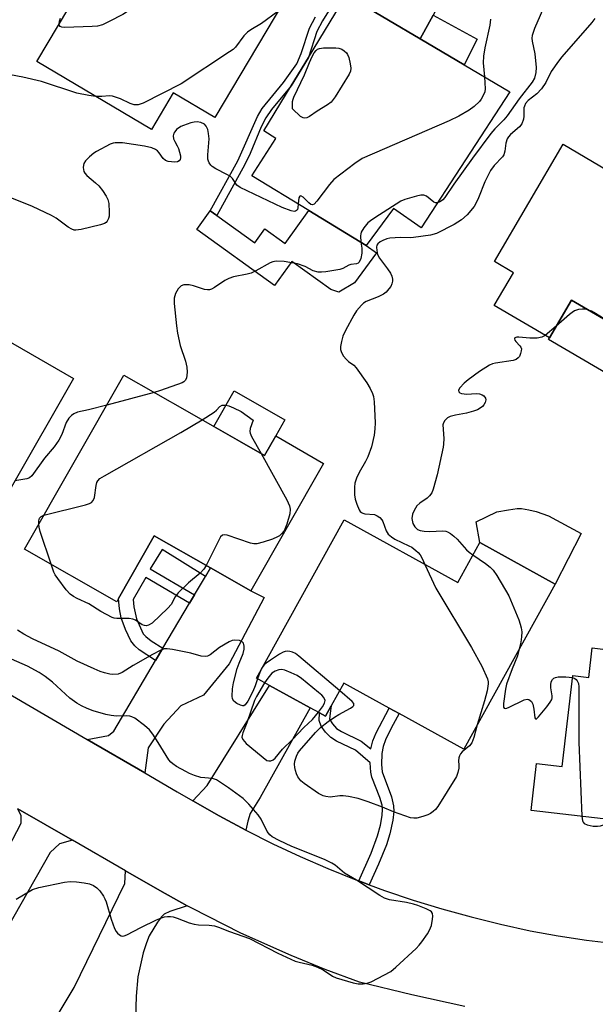
# Model space of a CAD drawing. Units: inches. Extents: x 1279759 to 1285759, y 469453 to 473454.
# Drawn here: x 1279955 to 1280110, y 470284 to 470549 of the extents above; entities that cross this region are included whole.
import ezdxf

# ---------------------------------------------------------------- set-up
doc = ezdxf.new("R2010")
doc.units = ezdxf.units.IN
doc.header["$MEASUREMENT"] = 0
for name, color, linetype in [('BLDG-Footprint', 5, 'Continuous'), ('CULTRL-Pad', 6, 'Continuous'), ('TRANS-Driveway', 251, 'Continuous'), ('TRANS-Non Street Sidewalk', 7, 'Continuous'), ('TRANS-Road', 130, 'Continuous'), ('Undefined', 1, 'Continuous')]:
    doc.layers.add(name, color=color, linetype=linetype)

msp = doc.modelspace()

# ---------------------------------------------------------------- linework, layer by layer
at = {"layer": 'BLDG-Footprint'}
for points, elevation in [([(1280030.82, 470561.63), (1280007.77, 470522.85), (1279996.58, 470529.5), (1279990.71, 470519.63), (1279959.83, 470537.99), (1279979.61, 470571.25), (1279988.76, 470586.64), (1279992.04, 470584.69), (1280008.54, 470574.88), (1280017.58, 470569.5)], 241.8), ([(1280087.31, 470529.76), (1280063.39, 470493.12), (1280055.93, 470498.38), (1280048.64, 470488.37), (1280033.13, 470497.83), (1280017.77, 470507.2), (1280024.21, 470517.21), (1280021.01, 470519.28), (1280028.39, 470531.44), (1280033.03, 470539.1), (1280043.21, 470555.88), (1280046.11, 470554.17), (1280063.12, 470544.09), (1280074.97, 470537.07)], 239.25), ([(1280115.52, 470507.55), (1280119.89, 470504.99), (1280122.53, 470509.38), (1280135.26, 470501.91), (1280148.64, 470494.05), (1280128.29, 470459.37), (1280124.84, 470461.4), (1280103.97, 470473.64), (1280098, 470463.47), (1280083.11, 470472.2), (1280088.3, 470481.03), (1280083.16, 470484.05), (1280101.7, 470515.66)], 234), ([(1279922.51, 470489.24), (1279935.62, 470481.72), (1279937.99, 470485.86), (1279950.45, 470478.72), (1279943.91, 470467.31), (1279969.74, 470452.5), (1279952.91, 470423.15), (1279948.47, 470415.4), (1279948.11, 470415.61), (1279933.94, 470423.73), (1279934.97, 470425.55), (1279924.39, 470431.61), (1279921.75, 470433.13), (1279919.51, 470429.22), (1279918.41, 470429.85), (1279914.56, 470432.05), (1279900.27, 470440.25), (1279895.87, 470442.77)], 237.75), ([(1280000.32, 470443.67), (1280021.21, 470431.75), (1280024.22, 470437.02), (1280037.14, 470429.65), (1280017.51, 470395.24), (1280006.63, 470401.45), (1279991.5, 470410.08), (1279981.89, 470393.24), (1279981.37, 470392.33), (1279956.51, 470406.51), (1279983.26, 470453.41)], 238.18), ([(1280042.65, 470414.44), (1280073.28, 470397.53), (1280079.23, 470408.31), (1280099.52, 470397.11), (1280074.93, 470352.56), (1280057.49, 470362.19), (1280054.82, 470363.66), (1280042.61, 470370.4), (1280039.21, 470364.24), (1280037.67, 470361.45), (1280035.99, 470362.38), (1280033.54, 470363.73), (1280022.59, 470369.78), (1280019.07, 470371.72)], 235.08), ([(1280149.86, 470393.82), (1280146.86, 470368.11), (1280150.67, 470367.66), (1280147.06, 470336.69), (1280125.72, 470339.18), (1280124.92, 470332.36), (1280093.07, 470336.08), (1280094.55, 470348.77), (1280101.42, 470347.96), (1280104.28, 470372.41), (1280108.62, 470371.91), (1280109.55, 470379.88), (1280116.81, 470379.03), (1280118.96, 470397.42)], 270.86)]:
    msp.add_lwpolyline(points, close=True, dxfattribs=dict(at, elevation=elevation))
at = {"layer": 'CULTRL-Pad'}
for points in [[(1280033.13, 470497.83), (1280048.64, 470488.37), (1280051.38, 470486.38), (1280045.48, 470478.3), (1280041.26, 470475.84), (1280039.09, 470476.53), (1280028.59, 470484.09), (1280023.94, 470477.63), (1280002.97, 470492.71), (1280006.57, 470497.71), (1280008.34, 470496.43), (1280018.59, 470489.07), (1280021.31, 470492.85), (1280026.74, 470488.94)], [(1280120.71, 470454.34), (1280115.73, 470452.53), (1280097.76, 470463.07), (1280098, 470463.47), (1280103.97, 470473.64), (1280124.84, 470461.4)], [(1280024.22, 470437.02), (1280021.21, 470431.75), (1280007.51, 470439.57), (1280012.99, 470449.19), (1280026.7, 470441.36)], [(1280106.56, 470410.77), (1280099.52, 470397.11), (1280079.23, 470408.31), (1280078.21, 470413.89), (1280083.8, 470416.6), (1280086.99, 470417.14), (1280089.28, 470417.44), (1280090.43, 470417.43), (1280092.46, 470417.07), (1280094.42, 470416.64), (1280097.75, 470415.54)]]:
    msp.add_lwpolyline(points, close=True, dxfattribs=at)
at = {"layer": 'TRANS-Driveway'}
for points in [[(1280090.43, 470577.34), (1280077.74, 470570.47), (1280066.65, 470550.46), (1280063.12, 470544.09), (1280046.11, 470554.17), (1280048.95, 470558.41), (1280050.22, 470560.3), (1280062.3, 470578.31), (1280063.2, 470592.92)], [(1279988.96, 470346.18), (1279973.44, 470355.23), (1279979.11, 470356.3), (1279980.57, 470357.46), (1279991.85, 470376.5), (1279993.81, 470379.82), (1280001.02, 470391.97), (1280002.34, 470394.21), (1280005.28, 470399.16), (1280006.63, 470401.45), (1280017.51, 470395.24), (1280021.09, 470393.48), (1280011.65, 470375.59), (1280004.72, 470367.15), (1279998.67, 470364.3), (1279994.1, 470359.37), (1279989.84, 470352.99)], [(1280016.15, 470330.75), (1280008.97, 470334.61), (1280001.91, 470338.67), (1280005.76, 470342.81), (1280022.59, 470369.78), (1280033.54, 470363.73), (1280020.06, 470339.54), (1280017.33, 470335.27), (1280016.72, 470333.18)], [(1279969.45, 470328.02), (1279965.95, 470327.1), (1279963.4, 470324.75), (1279935.45, 470275.69), (1279925.63, 470281.19), (1279929.1, 470287.05), (1279930.87, 470290.04), (1279952.24, 470326.12), (1279955.61, 470332.65), (1279955.63, 470334.62), (1279954.69, 470336.5)], [(1280000.36, 470310.4), (1279995.69, 470308.86), (1279994.2, 470308.1), (1279993.41, 470307.36), (1279992.35, 470305.97), (1279990.15, 470302.25), (1279989.36, 470300.38), (1279988.5, 470297.66), (1279987.05, 470291.24), (1279986.59, 470286.04), (1279986.41, 470280.15), (1279986.4, 470279.63), (1279984.54, 470276.67), (1279975.67, 470262.46), (1279959.12, 470270.41), (1279969.94, 470288.32), (1279983.54, 470316.36), (1279983.77, 470319.79), (1279992.99, 470314.53)]]:
    msp.add_lwpolyline(points, close=True, dxfattribs=at)
at = {"layer": 'TRANS-Non Street Sidewalk'}
msp.add_lwpolyline([(1280038.44, 470551.55), (1280036.8, 470548.92), (1280035.32, 470546.08), (1280033.03, 470539.1), (1280028.39, 470531.44), (1280023.12, 470525.01), (1280021.55, 470522.79), (1280020.34, 470520.35), (1280017.31, 470513.18), (1280015.92, 470510.25), (1280008.34, 470496.43), (1280006.57, 470497.71), (1280013.97, 470511.22), (1280019.28, 470523.16), (1280020.61, 470525.33), (1280026.29, 470532.29), (1280029.87, 470537.37), (1280031.11, 470540.18), (1280033.32, 470546.93), (1280034.92, 470550.02)], dxfattribs=at)
for points in [[(1280063.12, 470544.09), (1280066.65, 470550.46), (1280078.48, 470543.97), (1280074.97, 470537.07)], [(1280006.63, 470401.45), (1280005.28, 470399.16), (1279993.61, 470406.45), (1279990.34, 470401.23), (1280002.34, 470394.21), (1280001.02, 470391.97), (1279989.21, 470398.88), (1279985.76, 470392.97), (1279985.94, 470390.98), (1279986.71, 470387.77), (1279988.48, 470383.71), (1279989.18, 470382.95), (1279990.69, 470381.77), (1279993.81, 470379.82), (1279991.85, 470376.5), (1279987.42, 470379.4), (1279986.21, 470380.48), (1279985.14, 470381.78), (1279983.71, 470384.84), (1279982.6, 470388.01), (1279982.12, 470390.47), (1279981.89, 470393.24), (1279991.5, 470410.08)], [(1280049.45, 470316.02), (1280046.59, 470317.08), (1280049.92, 470324.6), (1280051.67, 470329.27), (1280052.45, 470332.14), (1280052.9, 470334.68), (1280053.02, 470336.44), (1280052.88, 470337.52), (1280052.27, 470339.56), (1280050.12, 470345.07), (1280049.86, 470346.35), (1280049.72, 470348.93), (1280045.71, 470352.31), (1280040.61, 470354.78), (1280039.06, 470355.76), (1280037.68, 470357.15), (1280036.47, 470358.79), (1280035.89, 470360.32), (1280035.99, 470362.38), (1280037.67, 470361.45), (1280039.21, 470364.24), (1280038.88, 470362.28), (1280038.76, 470360.65), (1280039.53, 470359.45), (1280040.65, 470358.2), (1280041.97, 470357.33), (1280047.26, 470354.75), (1280049.88, 470352.67), (1280050.43, 470354.86), (1280051.29, 470357.03), (1280054.82, 470363.66), (1280057.49, 470362.19), (1280055.31, 470358.27), (1280053.78, 470355.12), (1280053.14, 470353.33), (1280052.81, 470351.45), (1280052.77, 470348.43), (1280052.93, 470346.44), (1280055.43, 470339.76), (1280056.01, 470337.35), (1280056.06, 470335.79), (1280055.8, 470333.42), (1280055.01, 470329.76), (1280054.06, 470326.83), (1280051.94, 470321.55)]]:
    msp.add_lwpolyline(points, close=True, dxfattribs=at)
at = {"layer": 'TRANS-Road'}
for points in [[(1279933.05, 470378.77), (1279973.44, 470355.23), (1279988.96, 470346.18), (1279997.68, 470341.1), (1280001.91, 470338.67), (1280008.97, 470334.61), (1280016.15, 470330.75), (1280023.44, 470327.09), (1280030.82, 470323.63), (1280038.3, 470320.39), (1280045.86, 470317.35), (1280046.59, 470317.08), (1280049.45, 470316.02), (1280053.51, 470314.52), (1280061.23, 470311.91), (1280069.02, 470309.52), (1280076.88, 470307.35), (1280084.8, 470305.39), (1280092.76, 470303.66), (1280100.36, 470302.29), (1280107.99, 470301.13), (1280115.66, 470300.19)], [(1280075.15, 470283.25), (1280060.95, 470286.4), (1280046.82, 470289.81), (1280037.54, 470293.23), (1280028.38, 470296.93), (1280014.85, 470303.01), (1280001.62, 470309.71), (1280000.36, 470310.4), (1279992.99, 470314.53), (1279983.77, 470319.79), (1279969.45, 470328.02), (1279954.69, 470336.5)]]:
    msp.add_lwpolyline(points, dxfattribs=at)
at = {"layer": 'Undefined'}
for p, q in [((1280099.85, 470466.62, 234), (1280096.85, 470464.14, 234)), ((1279991.49, 470448.71, 238), (1279978.67, 470445.37, 238)), ((1280019.92, 470373.26, 236), (1280019.35, 470371.56, 236))]:
    msp.add_line(p, q, dxfattribs=at)
for points, elevation in [([(1280027.55, 470563.58), (1280026.18, 470563.28), (1280024.14, 470563.17), (1280022.71, 470563.35), (1280018.62, 470564.28), (1280017.49, 470564.46), (1280015.93, 470564.48), (1280014.48, 470564.2), (1279992.77, 470558.57), (1279991.38, 470558.09), (1279990.65, 470557.64), (1279989.77, 470556.86), (1279985.11, 470552.11), (1279984.54, 470551.6), (1279983.03, 470550.69), (1279979.37, 470548.72), (1279977.51, 470547.88), (1279976.21, 470547.55), (1279974.79, 470547.38), (1279967.35, 470547.13), (1279966.56, 470547.22), (1279966.16, 470547.42), (1279965.97, 470547.7), (1279965.89, 470548.17)], 244), ([(1280097.92, 470556.07), (1280093.99, 470546.91), (1280093.33, 470545), (1280093.24, 470544.28), (1280093.31, 470543.43), (1280094.02, 470540.02), (1280094.41, 470536.36), (1280094.35, 470535.06), (1280093.95, 470533.49), (1280093.37, 470532.37), (1280089.88, 470527.93), (1280086.63, 470523.31), (1280085.72, 470522.29), (1280083.29, 470519.87), (1280082.2, 470518.6), (1280077.26, 470511.95), (1280072.27, 470504.95), (1280069.79, 470501.34), (1280069.25, 470500.72), (1280068.68, 470500.24), (1280068.28, 470500.02), (1280067.81, 470499.89)], 238), ([(1279965.89, 470548.17), (1279965.96, 470548.82), (1279966.21, 470549.66)], 244), ([(1280024.79, 470551.48), (1280020.4, 470548.19), (1280017.49, 470546.53), (1280016.58, 470545.9), (1280015.6, 470544.86), (1280013.39, 470541.82), (1280012.76, 470541.23), (1280011.81, 470540.55), (1279998.71, 470532), (1279988.54, 470526.75), (1279987.19, 470526.29), (1279986.07, 470526.32), (1279984.97, 470526.63), (1279982.42, 470527.91), (1279980.25, 470528.66), (1279979.44, 470528.75), (1279977.36, 470528.52), (1279975.71, 470528.55)], 242), ([(1280110.22, 470549.57), (1280109.4, 470548.46), (1280101.32, 470539.23), (1280100.4, 470538.09), (1280098.45, 470535.24), (1280096.99, 470532.28), (1280095.89, 470530.57), (1280094.61, 470529.22), (1280092.26, 470527.46), (1280091.54, 470526.62), (1280091.24, 470525.96), (1280091.12, 470525.49), (1280091.09, 470523.26), (1280091, 470522.45), (1280090.56, 470521.22), (1280089.92, 470520.34), (1280087.52, 470518.26), (1280086.94, 470517.63), (1280086.63, 470517.17), (1280086.21, 470515.97), (1280086, 470513.78), (1280085.75, 470512.86), (1280085.36, 470512.28), (1280083.12, 470509.92), (1280082.15, 470508.56), (1280080.61, 470505.55), (1280078.92, 470501.24), (1280078.29, 470499.9), (1280077.7, 470498.89), (1280075.86, 470496.62), (1280074.33, 470495.29), (1280072.34, 470494.06), (1280067.57, 470491.59), (1280065.98, 470491.18), (1280061.38, 470490.5), (1280060.52, 470490.46), (1280057.87, 470490.56), (1280055.02, 470490.39), (1280054.2, 470490.17), (1280053.13, 470489.73), (1280052.38, 470489.35), (1280051.76, 470488.87), (1280051.52, 470488.51), (1280051.39, 470487.89), (1280051.44, 470487.06), (1280051.7, 470485.94), (1280052.23, 470484.92), (1280054.39, 470482.13), (1280055.15, 470480.89), (1280055.49, 470480.1), (1280055.7, 470479.29), (1280055.7, 470478.78), (1280055.53, 470478.05), (1280055.22, 470477.35), (1280054.75, 470476.67), (1280053.95, 470475.84), (1280053.28, 470475.3), (1280051.84, 470474.55), (1280048.63, 470473.31), (1280047.92, 470472.86), (1280047.32, 470472.28), (1280046.04, 470470.74), (1280045.24, 470469.56), (1280043.04, 470465.49), (1280042.3, 470463.93), (1280041.91, 470462.53), (1280041.68, 470461.12), (1280041.7, 470460.3), (1280041.96, 470459.54), (1280042.51, 470458.58), (1280043.19, 470457.69), (1280043.83, 470457.12), (1280045.26, 470456.08), (1280045.95, 470455.39), (1280048.81, 470451.31), (1280049.7, 470449.79), (1280050.33, 470448.48), (1280050.55, 470447.65), (1280050.73, 470446.2), (1280051.02, 470440.58), (1280050.96, 470438.91), (1280050.79, 470437.23), (1280050.03, 470434.13), (1280049.04, 470431.41), (1280048.42, 470430.12), (1280046.73, 470427.15), (1280046.04, 470425.63), (1280045.58, 470424.33), (1280045.42, 470423.2), (1280045.46, 470421.16), (1280045.62, 470420.01), (1280046.05, 470418.66), (1280046.71, 470417.12), (1280047, 470416.69), (1280047.34, 470416.38), (1280047.7, 470416.2), (1280048.23, 470416.07), (1280050.81, 470415.84), (1280051.58, 470415.53), (1280052.26, 470415.04), (1280052.83, 470414.43), (1280053.1, 470413.97), (1280053.99, 470411.44), (1280054.23, 470410.98), (1280054.57, 470410.56), (1280055.4, 470409.83), (1280056.33, 470409.21), (1280060.14, 470407.45), (1280060.87, 470407.01), (1280061.98, 470406.18), (1280062.6, 470405.64), (1280063.14, 470405), (1280063.7, 470403.99), (1280064.42, 470402.42)], 236), ([(1280082.1, 470549.42), (1280081.96, 470547.82), (1280080.59, 470541.69), (1280080.24, 470539.46), (1280080.17, 470537.64), (1280080.46, 470533.82)], 240), ([(1279975.71, 470528.55), (1279973.83, 470528.81), (1279970.65, 470529.43), (1279961.06, 470532.61), (1279956.04, 470533.78), (1279952.7, 470534.38)], 242), ([(1280080.46, 470533.82), (1280080.63, 470530.59), (1280080.54, 470529.8), (1280080.18, 470528.8), (1280079.64, 470527.86), (1280079.12, 470527.22), (1280077.67, 470525.88), (1280076.35, 470524.82), (1280073.6, 470523.25), (1280070.99, 470521.95), (1280047.48, 470511.84), (1280045.52, 470510.52), (1280039.9, 470506.17), (1280038.73, 470504.85), (1280035.33, 470500.31), (1280034.58, 470499.53), (1280034.18, 470499.34), (1280033.7, 470499.43), (1280033.11, 470499.88), (1280031.58, 470501.44), (1280031.02, 470501.73), (1280030.7, 470501.67), (1280030.44, 470501.24), (1280030.28, 470499.57)], 240), ([(1280030.28, 470499.57), (1280030.19, 470498.52), (1280030.06, 470498.05), (1280029.86, 470497.77), (1280029.58, 470497.62), (1280029.22, 470497.58), (1280028.43, 470497.72), (1280025.93, 470498.62), (1280014.66, 470504), (1280013.75, 470504.67), (1280012.6, 470506.4), (1280012.01, 470506.95), (1280011.02, 470507.55), (1280008.09, 470509.02), (1280007.13, 470509.66), (1280006.76, 470510.04), (1280006.3, 470510.69), (1280006.07, 470511.15), (1280005.94, 470511.67), (1280005.91, 470512.78), (1280006.25, 470517.11), (1280006.14, 470518.56), (1280005.91, 470519.68), (1280005.49, 470520.59), (1280005, 470521.12), (1280004.08, 470521.57), (1280003.06, 470521.76), (1280002.22, 470521.65), (1280001.38, 470521.43), (1279999.41, 470520.76), (1279998.61, 470520.42), (1279997.52, 470519.63), (1279996.99, 470519.06), (1279996.73, 470518.64), (1279996.59, 470517.93), (1279996.71, 470517.15), (1279996.99, 470516.38), (1279997.66, 470515.26), (1279998.01, 470514.5), (1279998.52, 470512.52), (1279998.55, 470511.99), (1279998.46, 470511.52), (1279998.2, 470511.17), (1279997.79, 470510.94), (1279997.01, 470510.83), (1279996.14, 470510.89), (1279995.28, 470511.04), (1279994.49, 470511.31), (1279993.89, 470511.8), (1279992.84, 470513.4), (1279992.39, 470513.92), (1279991.82, 470514.3), (1279990.83, 470514.71), (1279988.89, 470515.18), (1279982.92, 470516.09), (1279980.99, 470516.05), (1279980.45, 470515.96), (1279979.62, 470515.66), (1279975.9, 470513.73), (1279975.16, 470513.23), (1279974.03, 470512.26), (1279973, 470511.22), (1279972.54, 470510.52), (1279972.4, 470509.99), (1279972.36, 470509.44), (1279972.53, 470508.35), (1279972.79, 470507.84), (1279973.29, 470507.24), (1279975.68, 470505.27), (1279976.51, 470504.46), (1279977.56, 470503.16), (1279978.56, 470501.68), (1279978.97, 470500.77), (1279979.2, 470499.73), (1279979.34, 470497.4), (1279979.29, 470496.24), (1279979.18, 470495.7), (1279978.84, 470494.97), (1279978.51, 470494.57), (1279978.06, 470494.29), (1279976.98, 470493.93), (1279971.81, 470492.67), (1279970.39, 470492.49), (1279969.92, 470492.54), (1279969.25, 470492.74), (1279968.28, 470493.31), (1279965.04, 470495.73), (1279963.81, 470496.47), (1279958.63, 470498.91), (1279953.14, 470501.1)], 240), ([(1280067.81, 470499.89), (1280067.28, 470499.91), (1280066.85, 470500.09), (1280064.89, 470501.7), (1280064.16, 470501.97), (1280063.34, 470501.92), (1280062.21, 470501.65), (1280059.06, 470500.75), (1280057.97, 470500.31), (1280050.97, 470495.86), (1280049.75, 470495.03), (1280049.09, 470494.46), (1280048, 470493.16), (1280047.28, 470491.99), (1280047.14, 470491.49), (1280047.09, 470490.96), (1280047.19, 470489.25)], 238), ([(1280047.19, 470489.25), (1280047.39, 470487.63), (1280047.39, 470486.28), (1280047.14, 470484.83), (1280046.74, 470483.86), (1280046.42, 470483.57), (1280046, 470483.42), (1280044.44, 470483.23), (1280043.94, 470483.08), (1280042.34, 470482.19), (1280041.53, 470481.91), (1280037.71, 470481.25), (1280036.53, 470481.15), (1280035.66, 470481.19), (1280034.31, 470481.51), (1280032.13, 470482.67), (1280030.08, 470483.43), (1280026.51, 470484.07), (1280024.3, 470484.16), (1280023.49, 470484.01), (1280022.71, 470483.67), (1280018.88, 470481.53), (1280017.57, 470480.92), (1280016.49, 470480.62), (1280012.88, 470479.91), (1280011.55, 470479.5), (1280010.55, 470478.95), (1280007.68, 470477.02), (1280006.94, 470476.63), (1280006.41, 470476.46), (1280005.87, 470476.39), (1280005.05, 470476.49), (1280002.02, 470477.48), (1280000.89, 470477.75), (1279999.48, 470477.77), (1279998.74, 470477.5), (1279997.95, 470476.7), (1279997.18, 470475.45), (1279996.85, 470474.16), (1279996.83, 470472.72), (1279997.45, 470466.75), (1279997.76, 470464.73), (1279998.51, 470461.45), (1279999.87, 470457.18), (1280000.26, 470455.59), (1280000.34, 470454.23), (1280000.14, 470452.63), (1279999.84, 470451.96), (1279999.46, 470451.63), (1279998.99, 470451.37), (1279993.2, 470449.26), (1279991.49, 470448.71)], 238), ([(1280108.5, 470470.98), (1280107.77, 470471.19), (1280106.95, 470471.25), (1280105.84, 470471.12), (1280104.79, 470470.79), (1280104.08, 470470.33), (1280103.41, 470469.79), (1280099.85, 470466.62)], 234), ([(1280114.61, 470467.4), (1280110.4, 470470.06), (1280109.36, 470470.63), (1280108.5, 470470.98)], 234), ([(1280096.85, 470464.14), (1280095.98, 470463.64), (1280094.66, 470463.38), (1280092.71, 470463.35), (1280089.72, 470463.68), (1280089.19, 470463.66), (1280088.68, 470463.49), (1280088.54, 470463.23), (1280088.63, 470462.86), (1280088.92, 470462.48), (1280090.04, 470461.33), (1280090.29, 470460.94), (1280090.43, 470460.5), (1280090.41, 470460), (1280090.23, 470459.22), (1280089.91, 470458.49), (1280089.61, 470458.08), (1280088.99, 470457.66), (1280088.23, 470457.4), (1280083.48, 470456.67), (1280082.63, 470456.44), (1280081.85, 470456.1), (1280079.16, 470454.44), (1280076.07, 470452.14), (1280074.98, 470451.23), (1280073.82, 470449.98), (1280073.52, 470449.35), (1280073.59, 470448.95), (1280073.88, 470448.65), (1280074.33, 470448.47), (1280075.73, 470448.29), (1280078.29, 470448.44), (1280079.14, 470448.35), (1280079.91, 470448.12), (1280080.34, 470447.82), (1280080.78, 470447.22), (1280080.86, 470446.76), (1280080.69, 470446.06), (1280080.32, 470445.38), (1280079.97, 470444.99), (1280079.33, 470444.5), (1280078.62, 470444.11), (1280077.55, 470443.7), (1280075.64, 470443.16), (1280072.7, 470442.64), (1280071.26, 470442.3), (1280070.49, 470441.95), (1280069.76, 470441.22), (1280069.4, 470440.53), (1280069.29, 470440.02), (1280069.5, 470436.34), (1280069.48, 470434.85), (1280069.38, 470433.97), (1280067.74, 470426.58), (1280066.7, 470422.65), (1280066.27, 470421.69), (1280065.66, 470420.86), (1280065.02, 470420.3), (1280063.1, 470418.95), (1280062.27, 470418.17), (1280061.51, 470416.97), (1280061.07, 470415.93), (1280060.95, 470414.82), (1280061.17, 470413.43), (1280061.69, 470412.53), (1280062.44, 470411.84), (1280063.17, 470411.52), (1280064.27, 470411.33), (1280065.72, 470411.31), (1280069.2, 470411.46), (1280070.03, 470411.35), (1280070.56, 470411.16), (1280071.32, 470410.74), (1280072.26, 470410.06), (1280073.09, 470409.22), (1280075.62, 470406.34), (1280076.37, 470405.66), (1280077.37, 470404.95)], 234), ([(1279978.67, 470445.37), (1279973.72, 470444.09), (1279970.8, 470443.43), (1279969.79, 470443.03), (1279969.19, 470442.59), (1279968.49, 470441.83), (1279967.77, 470440.67), (1279966.57, 470437.4), (1279965.78, 470435.87), (1279964.53, 470434.13), (1279961.93, 470431.02), (1279958.51, 470426.32), (1279957.88, 470425.78), (1279957.11, 470425.47), (1279953.93, 470424.93)], 238), ([(1280004.37, 470441.36), (1280007.65, 470443.42), (1280008.3, 470443.98), (1280009.14, 470444.97), (1280009.77, 470445.29), (1280010.77, 470445.34), (1280011.57, 470445.16), (1280012.88, 470444.62), (1280014.93, 470443.59), (1280018.12, 470441.32), (1280017.35, 470439.06), (1280017.24, 470438.24), (1280017.31, 470437.77), (1280017.71, 470436.86), (1280020.3, 470432.27)], 238), ([(1279961.77, 470415.72), (1279972.96, 470418.49), (1279974.06, 470418.83), (1279974.54, 470419.08), (1279975.04, 470419.66), (1279975.34, 470420.43), (1279975.83, 470423.65), (1279976.03, 470424.48), (1279976.26, 470424.97), (1279976.84, 470425.54), (1279978.08, 470426.32), (1279998.69, 470437.98), (1280004.37, 470441.36)], 238), ([(1280020.3, 470432.27), (1280027.22, 470419.77), (1280027.98, 470418.17), (1280028.13, 470417.32), (1280028.02, 470416.06), (1280027.2, 470413.25), (1280026.66, 470411.89), (1280026.37, 470411.38), (1280025.83, 470410.7), (1280025.2, 470410.12), (1280024.72, 470409.8), (1280023.38, 470409.23), (1280020.85, 470408.36), (1280019.16, 470407.92), (1280018.31, 470407.96), (1280017.46, 470408.17), (1280011.18, 470410.26), (1280010.38, 470410.4), (1280009.92, 470410.33), (1280009.38, 470409.85), (1280008.94, 470409.13), (1280005.47, 470402.11)], 238), ([(1279960.34, 470413.22), (1279960.36, 470414.14), (1279960.56, 470414.87), (1279960.97, 470415.35), (1279961.77, 470415.72)], 238), ([(1279963.66, 470402.43), (1279960.78, 470411.31), (1279960.45, 470412.46), (1279960.34, 470413.22)], 238), ([(1280077.37, 470404.95), (1280080.76, 470402.66), (1280082.02, 470401.66), (1280082.8, 470400.88), (1280083.78, 470399.45), (1280087.02, 470393.93), (1280089.72, 470387.42), (1280090.12, 470386.33), (1280090.39, 470385.3), (1280090.52, 470384.26), (1280090.48, 470382.87), (1280090.27, 470381.45), (1280089.87, 470379.62)], 234), ([(1280005.47, 470402.11), (1280004.82, 470401.13), (1280003.82, 470400.05), (1280000.7, 470397.46), (1279997.93, 470394.77), (1279997.1, 470393.64), (1279996.04, 470391.63), (1279995.19, 470390.58), (1279990.89, 470386.59), (1279989.98, 470386.03), (1279989.28, 470385.85), (1279988.86, 470385.89), (1279988.22, 470386.14), (1279986.47, 470387.38), (1279985.75, 470387.68), (1279984.68, 470387.81), (1279981.41, 470387.78), (1279980.64, 470387.89), (1279980.11, 470388.06), (1279977.12, 470389.69), (1279973.82, 470391.77), (1279970.68, 470393.2), (1279969.73, 470393.72), (1279968.86, 470394.37), (1279967.76, 470395.51), (1279965.48, 470398.57), (1279964.82, 470399.56), (1279964.4, 470400.33), (1279963.66, 470402.43)], 238), ([(1280064.42, 470402.42), (1280067.4, 470396.02), (1280076.98, 470380.03), (1280079.8, 470374.98), (1280081.28, 470371.58), (1280081.48, 470370.77), (1280081.5, 470370.22), (1280081.22, 470368.35), (1280080.52, 470365.64), (1280078.56, 470359.13)], 236), ([(1280019.35, 470371.56), (1280018.7, 470369.66), (1280018.03, 470368.13), (1280016.68, 470365.5), (1280015.95, 470364.53), (1280015.6, 470364.32), (1280015.39, 470364.29), (1280014.7, 470364.42), (1280013.74, 470364.87), (1280012.92, 470365.49), (1280012.61, 470366.14), (1280012.53, 470366.92), (1280012.6, 470368.88), (1280012.82, 470370.46), (1280013.86, 470374.37), (1280014.34, 470375.74), (1280015.48, 470378.4), (1280015.72, 470379.53), (1280015.71, 470380.39), (1280015.5, 470381.15), (1280015.09, 470381.6), (1280014.42, 470381.88), (1280013.04, 470381.95), (1280012.49, 470381.86), (1280011.67, 470381.54), (1280009.08, 470380), (1280006.53, 470378), (1280005.8, 470377.65), (1280005.26, 470377.56), (1280004.16, 470377.65), (1280001.35, 470378.49), (1279996.42, 470379.49), (1279994.98, 470379.68), (1279994.15, 470379.61), (1279993.07, 470379.2), (1279990.97, 470378.11), (1279985.76, 470375.12), (1279982.88, 470373.26), (1279981.79, 470372.84), (1279980.36, 470372.73), (1279979.49, 470372.83), (1279978.04, 470373.18), (1279976.91, 470373.54), (1279975.27, 470374.23), (1279970.69, 470376.32), (1279965.87, 470379.03), (1279958.66, 470382.34), (1279956.36, 470383.57), (1279954.63, 470384.68)], 236), ([(1280041.46, 470368.31), (1280030.47, 470377.66), (1280029.54, 470378.37), (1280028.79, 470378.74), (1280028.04, 470378.92), (1280027.27, 470378.97), (1280026.77, 470378.91), (1280026.25, 470378.73), (1280025.25, 470378.19), (1280022.8, 470376.62), (1280021.61, 470375.81), (1280021.08, 470375.36)], 236), ([(1280089.87, 470379.62), (1280089.36, 470377.72), (1280087.91, 470374.22), (1280086.44, 470370.09), (1280086.16, 470368.8), (1280085.63, 470364.87), (1280085.64, 470363.91), (1280085.8, 470363.61), (1280086.28, 470363.57), (1280086.99, 470363.81), (1280091.23, 470365.87), (1280092, 470366.06), (1280092.43, 470365.97), (1280092.8, 470365.74), (1280093.12, 470365.4), (1280093.5, 470364.74), (1280093.83, 470363.35), (1280094.1, 470361.06), (1280094.22, 470360.77), (1280094.43, 470360.72), (1280095.07, 470361.28), (1280097.32, 470364.05), (1280098.21, 470365.23), (1280098.61, 470365.96), (1280098.72, 470366.47), (1280098.72, 470366.98), (1280098.37, 470369.16), (1280098.33, 470369.98), (1280098.46, 470370.75), (1280098.82, 470371.39), (1280099.18, 470371.7), (1280099.61, 470371.94), (1280100.38, 470372.13), (1280102.38, 470372.12), (1280104.22, 470371.92)], 234), ([(1279954.28, 470312.19), (1279958.66, 470314.77), (1279960.34, 470315.29), (1279967.34, 470316.71), (1279968.8, 470316.94), (1279970.55, 470316.86), (1279972.61, 470316.58), (1279974.05, 470316.29), (1279975.1, 470315.83), (1279976.03, 470315.17), (1279976.79, 470314.36), (1279977.78, 470313), (1279978.18, 470312.26), (1279978.49, 470311.46), (1279979.91, 470306.73), (1279980.8, 470304.22), (1279981.21, 470303.45), (1279981.55, 470303.02), (1279982.16, 470302.5), (1279982.6, 470302.28), (1279982.83, 470302.22), (1279983.34, 470302.27), (1279984.12, 470302.56), (1279987.84, 470304.49), (1279992.09, 470306.57), (1279993.44, 470307.15), (1279994.24, 470307.36), (1279995.04, 470307.47), (1279995.83, 470307.47), (1279996.57, 470307.36), (1279997.62, 470307.07), (1280000.9, 470305.8), (1280002.28, 470305.37), (1280003.4, 470305.22), (1280006.32, 470305.17), (1280007.68, 470304.93), (1280008.79, 470304.6), (1280011.76, 470303.45), (1280017.15, 470301.58), (1280024.77, 470297.63), (1280029.44, 470295.47), (1280030.51, 470295.13), (1280034.09, 470294.35), (1280035.51, 470293.85), (1280037.02, 470293.07), (1280039.5, 470291.44), (1280040.55, 470290.93), (1280045.06, 470289.56), (1280046.45, 470289.35), (1280047.83, 470289.33), (1280048.9, 470289.51), (1280049.98, 470289.9), (1280055.23, 470292.68), (1280056.61, 470293.78), (1280062.06, 470298.86), (1280062.87, 470299.72), (1280063.57, 470300.64), (1280065.09, 470302.78), (1280065.69, 470303.76), (1280066.17, 470305.09), (1280066.52, 470306.76), (1280066.61, 470307.57), (1280066.52, 470308.3), (1280066.25, 470308.73), (1280065.87, 470309.05), (1280064.75, 470309.59), (1280062.52, 470310.46), (1280061.4, 470310.81), (1280059.43, 470311.28), (1280054.89, 470311.98), (1280053.53, 470312.38), (1280052.26, 470313.13), (1280046.03, 470317.3), (1280042.8, 470319.2), (1280042.13, 470319.68), (1280040.29, 470321.31), (1280039.35, 470321.9), (1280037.38, 470322.81), (1280028.6, 470326.34), (1280025.14, 470327.96), (1280023.23, 470329), (1280022.61, 470329.5), (1280021.93, 470330.39), (1280020.26, 470333.71), (1280019.51, 470334.93), (1280016.95, 470337.79), (1280015.49, 470339.25), (1280011.46, 470342.18), (1280008.27, 470344.3), (1280007.2, 470344.67), (1280004.04, 470344.94), (1280002.34, 470345.47), (1280000.96, 470346.03), (1279999.96, 470346.55), (1279997.48, 470347.96), (1279996.51, 470348.6), (1279995.98, 470349.09), (1279995.46, 470349.76), (1279992.57, 470354.42), (1279991.08, 470356.63), (1279990.2, 470357.81), (1279988.89, 470358.99), (1279986.25, 470360.92), (1279985.48, 470361.31), (1279984.86, 470361.48), (1279984.05, 470361.54), (1279981.28, 470361.52), (1279979.86, 470361.67), (1279978.47, 470361.92), (1279975.03, 470362.97), (1279973.39, 470363.57), (1279971.89, 470364.24), (1279970.66, 470364.96), (1279968.74, 470366.33), (1279964.09, 470370.64), (1279962.07, 470372.18), (1279960.45, 470373.24), (1279957.33, 470374.95), (1279953.02, 470376.83)], 234), ([(1280021.08, 470375.36), (1280020.46, 470374.52), (1280019.92, 470373.26)], 236), ([(1280035.72, 470362.53), (1280036.83, 470364.02), (1280037.4, 470364.99), (1280037.52, 470365.69), (1280037.23, 470366.48), (1280036.68, 470367.11), (1280035.79, 470367.89), (1280031.19, 470371.62), (1280029.97, 470372.45), (1280028.35, 470373.21), (1280026.68, 470373.87), (1280025.85, 470374.07), (1280025.08, 470374.02), (1280024.11, 470373.66), (1280023.22, 470373.06), (1280022.06, 470371.73), (1280021.24, 470370.52)], 234), ([(1280104.22, 470371.92), (1280104.86, 470371.66), (1280105.22, 470371.35), (1280105.5, 470370.97), (1280105.79, 470370.26), (1280105.9, 470369.4), (1280105.96, 470354.51), (1280106.69, 470334.49)], 234), ([(1280021.24, 470370.52), (1280019.08, 470366.83), (1280018.53, 470365.72), (1280016.42, 470359.7), (1280015.36, 470357.02), (1280015.14, 470356.24), (1280015.12, 470355.83), (1280015.33, 470355.16), (1280016.22, 470354.08), (1280021.87, 470349.5), (1280022.41, 470349.43), (1280022.91, 470349.49), (1280023.53, 470349.75), (1280024.08, 470350.15), (1280026.08, 470352.6), (1280028.67, 470355.1), (1280031.77, 470358.4), (1280034.16, 470360.59), (1280035.72, 470362.53)], 234), ([(1280078.56, 470359.13), (1280077.64, 470355.75), (1280077.08, 470354.27), (1280076.41, 470353.47), (1280074.44, 470351.91), (1280073.99, 470351.3), (1280073.77, 470350.81), (1280073.61, 470350.27), (1280073.5, 470349.43), (1280073.59, 470348.31), (1280073.55, 470347.47), (1280073.31, 470346.34), (1280072.91, 470345.26), (1280067.94, 470337.18), (1280067.29, 470336.37), (1280066.65, 470335.76), (1280065.96, 470335.23), (1280065.21, 470334.85), (1280063.87, 470334.41), (1280062.23, 470334.03), (1280061.42, 470333.96), (1280060.59, 470334.1), (1280055.97, 470335.73), (1280052.99, 470336.96), (1280049.18, 470338.36), (1280046.42, 470339.26), (1280043.84, 470339.8), (1280042.41, 470340.01), (1280041.53, 470339.99), (1280038.87, 470339.69), (1280037.76, 470339.79), (1280036.97, 470340), (1280035.71, 470340.68), (1280031.85, 470343.32), (1280031, 470344.07), (1280030.18, 470345.17), (1280029.81, 470345.96), (1280029.55, 470346.81), (1280029.34, 470347.68), (1280029.26, 470348.55), (1280029.38, 470349.38), (1280029.8, 470350.72), (1280030.17, 470351.48), (1280030.64, 470352.15), (1280034.97, 470357.11), (1280036.3, 470358.42), (1280038.34, 470360.02), (1280040.08, 470361.24), (1280041.26, 470361.94), (1280044.41, 470363.61), (1280045.05, 470364.06), (1280045.3, 470364.4), (1280045.25, 470364.89), (1280044.79, 470365.48), (1280041.46, 470368.31)], 236), ([(1280106.69, 470334.49), (1280106.89, 470333.3), (1280107.09, 470332.88), (1280107.36, 470332.57), (1280108.19, 470332.15), (1280109.82, 470331.85), (1280110.91, 470331.8), (1280111.76, 470331.93), (1280113.72, 470332.59), (1280115.76, 470333.43)], 234)]:
    msp.add_lwpolyline(points, dxfattribs=dict(at, elevation=elevation))
at = {"layer": 'Undefined', "elevation": 242}
msp.add_lwpolyline([(1280032.09, 470522.7), (1280031.6, 470522.77), (1280030.92, 470523.16), (1280028.79, 470525.18), (1280028.78, 470527.16), (1280028.9, 470527.83), (1280029.11, 470528.39), (1280032.01, 470534.35), (1280033.31, 470537.74), (1280034.03, 470539.33), (1280034.62, 470540.32), (1280035.12, 470540.98), (1280035.52, 470541.31), (1280036.01, 470541.5), (1280037.13, 470541.63), (1280040.4, 470541.69), (1280041.27, 470541.6), (1280042.03, 470541.32), (1280042.7, 470540.88), (1280043.28, 470540.34), (1280043.58, 470539.88), (1280043.89, 470539.07), (1280044.32, 470537.32), (1280044.49, 470536.16), (1280044.39, 470535.33), (1280044.04, 470534.54), (1280040.21, 470528.45), (1280039.14, 470527.04), (1280038.22, 470526.31), (1280035.42, 470524.56), (1280033.33, 470523.14), (1280032.59, 470522.8)], close=True, dxfattribs=at)

doc.saveas('drawing.dxf')
